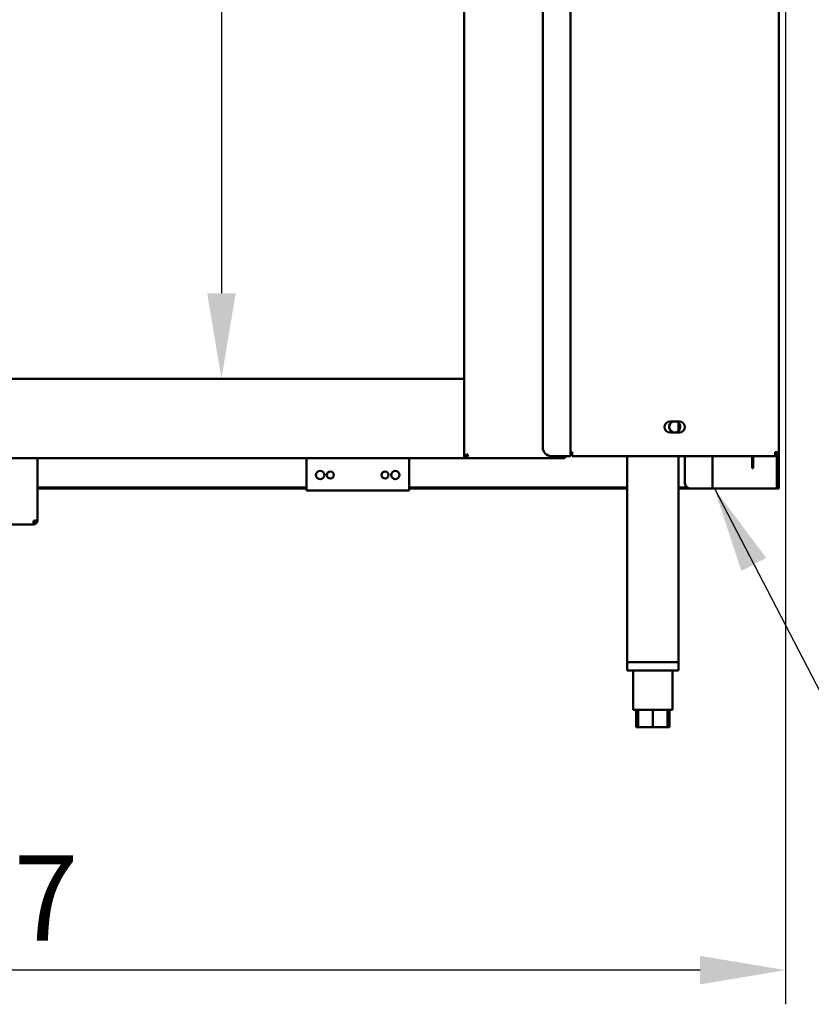
# Model space of a CAD drawing. Units: millimetres. Extents: x 65 to 5840, y 100 to 4100.
# Drawn here: x 1408 to 1871, y 1060 to 1635 of the extents above; entities that cross this region are included whole.
import ezdxf

# ---------------------------------------------------------------- set-up
doc = ezdxf.new("R2010")
doc.units = ezdxf.units.MM
doc.header["$LTSCALE"] = 20
for name, color, linetype, lineweight in [('Dimension (ISO)', 7, 'Continuous', 25), ('Symbol (ISO)', 7, 'Continuous', 25), ('Visible (ISO)', 7, 'Continuous', 50)]:
    doc.layers.add(name, color=color, linetype=linetype, lineweight=lineweight)
doc.styles.add('Note Text (ISO)', font='tahoma.ttf')
doc.dimstyles.new('Default (ISO)', dxfattribs={"dimscale": 20, "dimtxt": 2.5, "dimasz": 2.5, "dimexe": 1, "dimexo": 2, "dimgap": 0.762, "dimtad": 1, "dimtoh": 1, "dimdec": 1, "dimrnd": 1e-08, "dimzin": 0, "dimdsep": 46, "dimtxsty": 'Note Text (ISO)', "dimcen": 0.09, "dimdle": 10, "dimclrd": 256, "dimclre": 256, "dimclrt": 256, "dimadec": 1, "dimazin": 0, "dimtfac": 1.40208, "dimtmove": 0, "dimatfit": 3, "dimfxl": 1, "dimtolj": 1, "dimtzin": 0, "dimlwd": -1, "dimlwe": -1, "dimarcsym": 0})
doc.dimstyles.new('Default - Method 1b (ISO)$7', dxfattribs={"dimscale": 20, "dimtxt": 2.5, "dimasz": 2.5, "dimexe": 3.175, "dimexo": 0, "dimgap": 0.762, "dimtad": 1, "dimtoh": 1, "dimrnd": 1e-08, "dimtxsty": 'Note Text (ISO)', "dimcen": 0.09, "dimdle": 10, "dimclrd": 256, "dimclre": 256, "dimclrt": 256, "dimazin": 2, "dimtfac": 1.4, "dimtmove": 0, "dimatfit": 3, "dimfxl": 1, "dimtolj": 1, "dimlwd": -1, "dimlwe": -1, "dimarcsym": 0})

# ---------------------------------------------------------------- blocks, each defined once
blk = doc.blocks.new('*D8')
at = {"layer": 'Defpoints', "color": 0, "transparency": 16777216}
for p in [(909.16, 2081.54), (1856.16, 2081.54), (909.16, 1079.58)]:
    blk.add_point(p, dxfattribs=at)
at = {"layer": 'Dimension (ISO)', "transparency": 16777216}
for p, q in [((909.16, 2041.54), (909.16, 1059.58)), ((1856.16, 2041.54), (1856.16, 1059.58)), ((1806.16, 1079.58), (959.16, 1079.58))]:
    blk.add_line(p, q, dxfattribs=at)
for points in [[(959.16, 1087.91), (959.16, 1071.24), (909.16, 1079.58)], [(1806.16, 1087.91), (1806.16, 1071.24), (1856.16, 1079.58)]]:
    blk.add_solid(points, dxfattribs=at)
at = {"layer": 'Dimension (ISO)', "transparency": 16777216, "insert": (1328.71, 1146.8), "char_height": 50, "attachment_point": 1, "style": 'Note Text (ISO)'}
blk.add_mtext('\\A1;947', dxfattribs=at)
blk = doc.blocks.new('*D14')
at = {"layer": 'Defpoints', "color": 0, "transparency": 16777216}
for p in [(1525.99, 1984.04), (1525.99, 1425.44), (1525.99, 1425.44)]:
    blk.add_point(p, dxfattribs=at)
at = {"layer": 'Dimension (ISO)', "transparency": 16777216}
blk.add_line((1525.99, 1934.04), (1525.99, 1475.44), dxfattribs=at)
for points in [[(1517.66, 1934.04), (1534.32, 1934.04), (1525.99, 1984.04)], [(1517.66, 1475.44), (1534.32, 1475.44), (1525.99, 1425.44)]]:
    blk.add_solid(points, dxfattribs=at)
at = {"layer": 'Dimension (ISO)', "transparency": 16777216, "insert": (1458.7, 1651.93), "char_height": 50, "attachment_point": 1, "rotation": 90, "style": 'Note Text (ISO)'}
blk.add_mtext('\\A1;559', dxfattribs=at)

msp = doc.modelspace()

# ---------------------------------------------------------------- linework, layer by layer
at = {"layer": 'Visible (ISO)'}
for p, q in [((1668.06, 1380.38), (1668.06, 2081.54)), ((1714.06, 2073.84), (1714.06, 1385.24)), ((1730.26, 1380.24), (1730.26, 2078.84)), ((1852.26, 2078.84), (1852.26, 1382.44)), ((973.06, 1425.44), (1668.06, 1425.44)), ((1788.51, 1400.49), (1794.01, 1400.49)), ((1793.46, 1399.73), (1793.46, 1394.94)), ((1794.01, 1393.99), (1788.51, 1393.99)), ((1730.26, 1382.44), (1731.26, 1382.44)), ((1731.26, 1382.44), (1731.26, 1380.24)), ((1852.26, 1382.44), (1850.06, 1382.44)), ((1852.26, 1382.44), (1852.26, 1362.9)), ((1668.06, 1379.04), (973.06, 1379.04)), ((1418.26, 1379.04), (1418.26, 1342.58)), ((1575.76, 1379.04), (1575.76, 1362.24)), ((1635.76, 1362.24), (1635.76, 1379.04)), ((1668.06, 1379.04), (1668.06, 1380.38)), ((1669.26, 1380.38), (1668.06, 1380.38)), ((1669.4, 1380.24), (1668.06, 1380.24)), ((1669.4, 1379.04), (1668.06, 1379.04)), ((1669.4, 1380.24), (1669.4, 1379.04)), ((1725.72, 1379.04), (1669.4, 1379.04)), ((1719.06, 1380.24), (1728.06, 1380.24)), ((1725.72, 1379.04), (1725.86, 1379.04)), ((1725.86, 1380.24), (1725.86, 1379.04)), ((1730.26, 1380.24), (1728.06, 1380.24)), ((1730.26, 1381.24), (1731.26, 1381.24)), ((1849.92, 1380.24), (1731.26, 1380.24)), ((1763.46, 1380.24), (1763.46, 1259.74)), ((1793.46, 1380.24), (1793.46, 1259.74)), ((1797.26, 1380.24), (1797.26, 1364.24)), ((1813.46, 1361.24), (1813.46, 1380.24)), ((1836.56, 1378.14), (1836.56, 1380.24)), ((1836.56, 1373.14), (1836.56, 1378.14)), ((1837.26, 1380.24), (1837.26, 1378.14)), ((1837.26, 1378.14), (1837.26, 1373.14)), ((1849.92, 1380.24), (1850.06, 1380.24)), ((1850.06, 1381.44), (1850.02, 1381.44)), ((1850.06, 1381.44), (1850.06, 1380.24)), ((1851.06, 1362.9), (1851.06, 1380.48)), ((1836.56, 1373.14), (1837.26, 1373.14)), ((1575.76, 1361.94), (1418.26, 1361.94)), ((1575.76, 1361.24), (1418.26, 1361.24)), ((1575.76, 1360.04), (1575.76, 1362.24)), ((1635.76, 1360.04), (1575.76, 1360.04)), ((1635.76, 1362.24), (1635.76, 1360.04)), ((1763.46, 1361.94), (1635.76, 1361.94)), ((1763.46, 1361.24), (1635.76, 1361.24)), ((1798.33, 1361.94), (1793.46, 1361.94)), ((1800.26, 1361.24), (1793.46, 1361.24)), ((1811.26, 1361.24), (1800.26, 1361.24)), ((1811.26, 1361.24), (1813.46, 1361.24)), ((1814.46, 1361.24), (1813.46, 1361.24)), ((1850.06, 1361.24), (1814.46, 1361.24)), ((1851.06, 1361.24), (1850.06, 1361.24)), ((1851.06, 1361.24), (1851.06, 1362.9)), ((1851.06, 1361.24), (1852.26, 1361.24)), ((1852.26, 1362.9), (1852.26, 1361.24)), ((1416.06, 1342.44), (1416.06, 1340.24)), ((1417.06, 1342.44), (1417.06, 1342.48)), ((1417.06, 1342.44), (1418.26, 1342.44)), ((1418.26, 1342.44), (1418.26, 1342.58)), ((1416.06, 1340.24), (1195.46, 1340.24)), ((1763.46, 1259.74), (1793.46, 1259.74)), ((1763.46, 1259.74), (1763.46, 1254.74)), ((1791.06, 1259.74), (1765.86, 1259.74)), ((1793.46, 1259.74), (1793.46, 1254.74)), ((1793.46, 1254.74), (1763.46, 1254.74)), ((1766.96, 1254.74), (1766.96, 1231.74)), ((1789.96, 1254.74), (1789.96, 1231.74)), ((1766.96, 1231.74), (1789.96, 1231.74)), ((1768.64, 1231.74), (1768.64, 1221.74)), ((1769.96, 1231.74), (1769.96, 1221.74)), ((1778.46, 1231.74), (1778.46, 1221.74)), ((1786.96, 1231.74), (1786.96, 1221.74)), ((1788.27, 1231.74), (1788.27, 1221.74)), ((1769.96, 1221.74), (1768.64, 1221.74)), ((1778.46, 1221.74), (1769.96, 1221.74)), ((1786.96, 1221.74), (1778.46, 1221.74)), ((1788.27, 1221.74), (1786.96, 1221.74))]:
    msp.add_line(p, q, dxfattribs=at)
for centre, radius in [((1583.76, 1369.16), 2.45), ((1589.76, 1369.16), 2.05), ((1621.76, 1369.16), 2.05), ((1627.76, 1369.16), 2.45)]:
    msp.add_circle(centre, radius, dxfattribs=at)
for centre, radius, start, end in [((1788.51, 1397.24), 3.25, 90, 270), ((1791.26, 1397.34), 3.25, 104.25003, 75.74997), ((1794.01, 1397.24), 3.25, 270, 90), ((1719.06, 1385.24), 5, 180, 270), ((1800.26, 1364.24), 3, 180, 270)]:
    msp.add_arc(centre, radius, start, end, dxfattribs=at)
for points, knots in [([(1850.06, 1382.44), (1850.03, 1381.62), (1849.99, 1380.83), (1849.96, 1380.47), (1849.95, 1380.32), (1849.93, 1380.24), (1849.92, 1380.24)], [0, 0, 0, 0, 1.109068, 1.109068, 1.109068, 1.570796, 1.570796, 1.570796, 1.570796]), ([(1851.06, 1382.44), (1851.06, 1381.99), (1850.72, 1381.56), (1850.28, 1381.46), (1850.21, 1381.44), (1850.13, 1381.44), (1850.06, 1381.44)], [0, 0, 0, 0, 1.350716, 1.350716, 1.350716, 1.570796, 1.570796, 1.570796, 1.570796]), ([(1850.06, 1380.24), (1850.87, 1380.24), (1851.67, 1380.73), (1852.03, 1381.46), (1852.18, 1381.76), (1852.26, 1382.1), (1852.26, 1382.44)], [0, 0, 0, 0, 1.109068, 1.109068, 1.109068, 1.570796, 1.570796, 1.570796, 1.570796]), ([(1668.06, 1380.38), (1668.06, 1380.58), (1668.55, 1380.78), (1669.28, 1380.98), (1669.58, 1381.07), (1669.92, 1381.15), (1670.26, 1381.24)], [-1, -1, -1, -1, -0.293945, -0.293945, -0.293945, 0, 0, 0, 0]), ([(1670.26, 1381.24), (1669.81, 1380.99), (1669.38, 1380.74), (1669.28, 1380.5), (1669.27, 1380.46), (1669.26, 1380.42), (1669.26, 1380.38)], [0, 0, 0, 0, 0.859892, 0.859892, 0.859892, 1, 1, 1, 1]), ([(1670.26, 1381.24), (1670.01, 1380.79), (1669.77, 1380.36), (1669.52, 1380.26), (1669.48, 1380.24), (1669.44, 1380.24), (1669.4, 1380.24)], [0, 0, 0, 0, 0.859892, 0.859892, 0.859892, 1, 1, 1, 1]), ([(1669.59, 1379.17), (1669.73, 1379.35), (1669.87, 1379.75), (1670.01, 1380.26), (1670.09, 1380.56), (1670.18, 1380.9), (1670.26, 1381.24)], [-0.7810431, -0.7810431, -0.7810431, -0.7810431, -0.2939453, -0.2939453, -0.2939453, 0, 0, 0, 0]), ([(1725.82, 1380.24), (1725.8, 1379.83), (1725.78, 1379.48), (1725.76, 1379.27), (1725.75, 1379.12), (1725.73, 1379.04), (1725.72, 1379.04)], [0.471862, 0.471862, 0.471862, 0.471862, 1.109068, 1.109068, 1.109068, 1.570796, 1.570796, 1.570796, 1.570796]), ([(1418.26, 1342.58), (1418.26, 1342.54), (1417.77, 1342.51), (1417.04, 1342.48), (1416.74, 1342.46), (1416.4, 1342.45), (1416.06, 1342.44)], [0, 0, 0, 0, 1.109068, 1.109068, 1.109068, 1.570796, 1.570796, 1.570796, 1.570796]), ([(1416.06, 1340.24), (1416.87, 1340.24), (1417.67, 1340.73), (1418.03, 1341.46), (1418.18, 1341.76), (1418.26, 1342.1), (1418.26, 1342.44)], [0, 0, 0, 0, 1.109068, 1.109068, 1.109068, 1.570796, 1.570796, 1.570796, 1.570796]), ([(1416.06, 1341.44), (1416.51, 1341.44), (1416.94, 1341.78), (1417.04, 1342.22), (1417.05, 1342.29), (1417.06, 1342.36), (1417.06, 1342.44)], [0, 0, 0, 0, 1.350716, 1.350716, 1.350716, 1.570796, 1.570796, 1.570796, 1.570796])]:
    msp.add_open_spline(points, degree=3, knots=knots, dxfattribs=at)
for points in [[(1669.4, 1379.04), (1669.46, 1379.04), (1669.53, 1379.08), (1669.59, 1379.17)], [(1725.86, 1379.04), (1726.21, 1379.04), (1726.55, 1379.12), (1726.86, 1379.28)], [(1726.86, 1379.28), (1727.27, 1379.49), (1727.61, 1379.83), (1727.82, 1380.24)]]:
    msp.add_open_spline(points, degree=3, dxfattribs=at)

# ---------------------------------------------------------------- dimensions: what is measured, and where the dimension line sits
at = {"layer": 'Dimension (ISO)'}
dim = msp.add_linear_dim(base=(909.16, 1079.58), p1=(1856.16, 2081.54), p2=(909.16, 2081.54), dimstyle='Default (ISO)', override={"dimgap": 0.762, "dimtoh": 0, "dimdec": 0, "dimtol": 0, "dimlim": 0, "dimtp": 0, "dimtm": 0, "dimtdec": 2, "dimtofl": 0, "dimatfit": 1}, dxfattribs=at)
dim.commit()
dim.dimension.update_dxf_attribs({"geometry": '*D8', "text_midpoint": (1382.66, 1079.58), "dimtype": 160})
dim = msp.add_linear_dim(base=(1525.99, 1425.44), p1=(1525.99, 1984.04), p2=(1525.99, 1425.44), angle=270, dimstyle='Default (ISO)', override={"dimgap": 0.762, "dimtoh": 0, "dimdec": 0, "dimse1": 1, "dimse2": 1, "dimtol": 0, "dimlim": 0, "dimtp": 0, "dimtm": 0, "dimtdec": 2, "dimtofl": 0, "dimatfit": 1}, dxfattribs=at)
dim.commit()
dim.dimension.update_dxf_attribs({"geometry": '*D14', "text_midpoint": (1525.99, 1704.74), "dimtype": 160})

# ---------------------------------------------------------------- leaders
at = {"layer": 'Symbol (ISO)', "annotation_type": 0, "has_hookline": 1, "hookline_direction": 0, "text_width": 439.89}
msp.add_leader([(1814.46, 1361.24), (1909.68, 1178.26), (1959.68, 1178.26)], dimstyle='Default - Method 1b (ISO)$7', override={"dimtad": 0}, dxfattribs=at)

doc.saveas('drawing.dxf')
